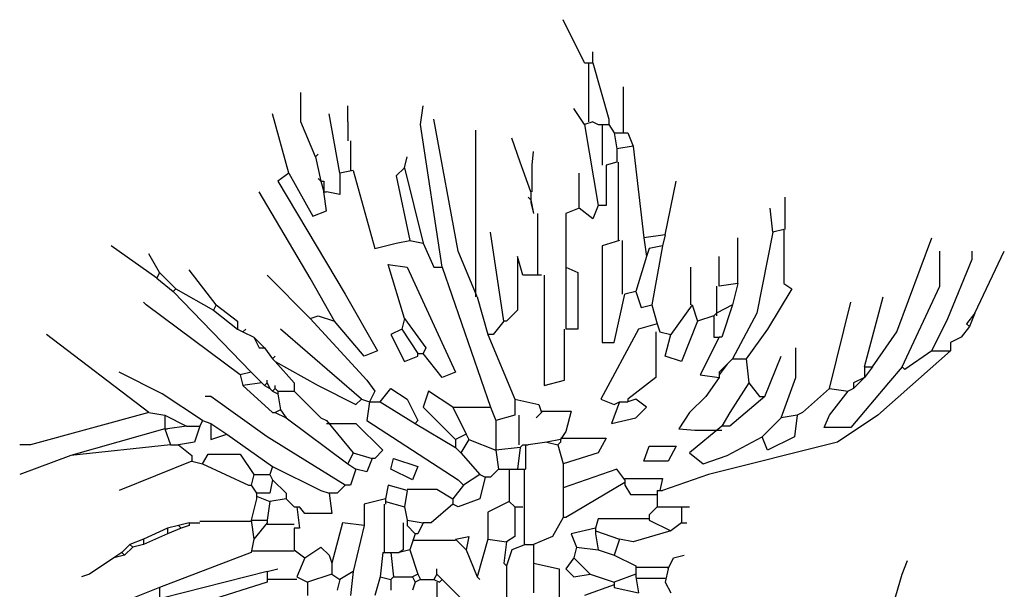
# Model space of a CAD drawing. Units: inches. Extents: x 144508 to 172192, y 45979 to 66742.
# Drawn here: x 146774 to 147597, y 60330 to 60806 of the extents above; entities that cross this region are included whole.
import ezdxf

# ---------------------------------------------------------------- set-up
doc = ezdxf.new("R2010")
doc.units = ezdxf.units.IN
doc.header["$MEASUREMENT"] = 0
doc.layers.add('3', color=3, linetype='Continuous', lineweight=30)

msp = doc.modelspace()

# ---------------------------------------------------------------- linework, layer by layer
at = {"layer": '3', "linetype": 'Continuous'}
for p, q in [((147246.12, 60770.18), (147228.11, 60806.17)), ((147252.85, 60770.18), (147252.85, 60779.18)), ((147246.12, 60770.18), (147252.85, 60770.18)), ((147249.48, 60770.18), (147249.48, 60720.68)), ((147252.85, 60770.18), (147266.37, 60722.93)), ((147278.73, 60711.68), (147278.73, 60749.93)), ((147008.73, 60720.68), (147008.73, 60745.42)), ((147048.11, 60720.68), (147048.11, 60734.17)), ((147108.87, 60718.43), (147111.11, 60734.17)), ((146998.62, 60677.92), (146985.1, 60727.42)), ((147041.36, 60677.92), (147032.36, 60727.42)), ((147246.12, 60718.43), (147237.12, 60731.93)), ((147021.11, 60691.43), (147008.73, 60720.68)), ((147048.11, 60720.68), (147048.11, 60704.92)), ((147048.11, 60720.68), (147048.11, 60704.92)), ((147126.87, 60599.16), (147108.87, 60718.43)), ((147140.36, 60612.68), (147120.11, 60722.93)), ((147252.85, 60720.68), (147246.12, 60718.43)), ((147246.12, 60718.43), (147257.36, 60650.93)), ((147252.85, 60720.68), (147257.36, 60718.43)), ((147257.36, 60718.43), (147266.37, 60718.43)), ((147260.74, 60718.43), (147260.74, 60684.67)), ((147266.37, 60722.93), (147266.37, 60718.43)), ((147266.37, 60718.43), (147270.86, 60711.68)), ((147154.99, 60574.43), (147154.99, 60713.92)), ((147270.86, 60711.68), (147273.1, 60698.16)), ((147270.86, 60711.68), (147282.11, 60711.68)), ((147282.11, 60711.68), (147286.62, 60700.43)), ((147050.36, 60704.92), (147050.36, 60680.18)), ((147192.11, 60686.92), (147185.35, 60707.17)), ((147286.62, 60700.43), (147273.1, 60698.16)), ((147286.62, 60700.43), (147295.62, 60623.92)), ((147021.11, 60691.43), (147023.36, 60693.67)), ((147202.24, 60684.67), (147203.35, 60695.92)), ((147273.1, 60698.16), (147273.1, 60686.92)), ((147021.11, 60691.43), (147025.6, 60671.18)), ((147095.35, 60682.43), (147097.62, 60691.43)), ((147201.11, 60662.18), (147192.11, 60686.92)), ((147202.24, 60662.18), (147202.24, 60684.67)), ((147273.1, 60686.92), (147264.1, 60684.67)), ((147264.1, 60684.67), (147264.1, 60650.93)), ((147274.24, 60686.92), (147274.24, 60621.68)), ((146998.62, 60677.92), (146989.61, 60671.18)), ((146998.62, 60677.92), (147018.87, 60641.93)), ((147052.61, 60680.18), (147041.36, 60677.92)), ((147041.36, 60677.92), (147041.36, 60659.93)), ((147052.61, 60680.18), (147070.61, 60614.92)), ((147095.35, 60682.43), (147088.61, 60675.67)), ((147088.61, 60675.67), (147099.86, 60621.68)), ((147095.35, 60682.43), (147111.11, 60619.43)), ((147241.61, 60648.67), (147241.61, 60677.92)), ((146989.61, 60671.18), (147045.85, 60576.67)), ((147025.6, 60671.18), (147023.36, 60673.43)), ((147025.6, 60671.18), (147027.87, 60662.18)), ((147025.6, 60671.18), (147027.87, 60671.18)), ((147027.87, 60671.18), (147027.87, 60662.18)), ((147313.6, 60626.17), (147322.6, 60671.18)), ((147016.6, 60590.18), (146973.85, 60662.18)), ((147027.87, 60662.18), (147030.11, 60662.18)), ((147030.11, 60646.42), (147027.87, 60662.18)), ((147041.36, 60659.93), (147030.11, 60662.18)), ((147201.11, 60662.18), (147201.11, 60655.42)), ((147201.11, 60655.42), (147198.86, 60657.67)), ((147201.11, 60655.42), (147203.35, 60644.17)), ((147201.11, 60655.42), (147201.11, 60653.18)), ((147201.11, 60653.18), (147203.35, 60644.17)), ((147257.36, 60650.93), (147252.85, 60639.68)), ((147264.1, 60650.93), (147257.36, 60650.93)), ((147413.74, 60630.68), (147413.74, 60657.67)), ((147018.87, 60641.93), (147030.11, 60646.42)), ((147206.73, 60644.17), (147206.73, 60592.43)), ((147241.61, 60648.67), (147230.36, 60644.17)), ((147230.36, 60644.17), (147230.36, 60599.16)), ((147252.85, 60639.68), (147241.61, 60648.67)), ((147403.6, 60628.42), (147401.35, 60648.67)), ((147178.61, 60554.18), (147167.37, 60628.42)), ((147313.6, 60626.17), (147295.62, 60623.92)), ((147313.6, 60626.17), (147311.35, 60617.17)), ((147403.6, 60628.42), (147390.11, 60560.93)), ((147412.6, 60630.68), (147403.6, 60628.42)), ((147412.6, 60630.68), (147412.6, 60585.67)), ((147070.61, 60614.92), (147088.61, 60619.43)), ((147088.61, 60619.43), (147099.86, 60621.68)), ((147099.86, 60621.68), (147111.11, 60619.43)), ((147111.11, 60619.43), (147120.11, 60599.16)), ((147275.37, 60621.68), (147260.74, 60617.17)), ((147277.62, 60621.68), (147277.62, 60576.67)), ((147295.62, 60623.92), (147297.86, 60608.17)), ((147374.37, 60585.67), (147374.37, 60623.92)), ((147507.11, 60545.17), (147536.36, 60623.92)), ((146888.37, 60590.18), (146850.12, 60617.17)), ((146890.61, 60594.67), (146881.61, 60610.43)), ((147156.1, 60574.43), (147140.36, 60612.68)), ((147260.74, 60617.17), (147260.74, 60536.17)), ((147300.11, 60614.92), (147297.86, 60608.17)), ((147311.35, 60617.17), (147300.11, 60614.92)), ((147311.35, 60617.17), (147302.35, 60567.67)), ((147543.12, 60583.43), (147543.12, 60612.68)), ((147570.1, 60605.92), (147570.1, 60612.68)), ((147572.35, 60560.93), (147597.11, 60612.68)), ((147095.35, 60556.42), (147081.86, 60601.43)), ((147081.86, 60601.43), (147097.62, 60599.16)), ((147194.35, 60592.43), (147189.86, 60608.17)), ((147189.86, 60608.17), (147189.86, 60563.18)), ((147297.86, 60608.17), (147288.86, 60578.92)), ((147358.61, 60583.43), (147358.61, 60608.17)), ((147549.86, 60556.42), (147570.1, 60605.92)), ((146890.61, 60594.67), (146888.37, 60590.18)), ((146890.61, 60594.67), (146904.11, 60581.18)), ((146937.87, 60567.67), (146915.35, 60596.92)), ((147097.62, 60599.16), (147138.11, 60511.43)), ((147120.11, 60599.16), (147126.87, 60599.16)), ((147126.87, 60599.16), (147167.37, 60482.18)), ((147230.36, 60599.16), (147230.36, 60547.42)), ((147230.36, 60599.16), (147240.47, 60594.67)), ((147240.47, 60594.67), (147240.47, 60547.42)), ((147334.98, 60567.67), (147334.98, 60599.16)), ((146888.37, 60590.18), (146901.86, 60578.92)), ((147016.6, 60556.42), (146980.61, 60592.43)), ((147036.87, 60554.18), (147016.6, 60590.18)), ((147210.11, 60592.43), (147194.35, 60592.43)), ((147212.36, 60592.43), (147212.36, 60500.18)), ((147374.37, 60585.67), (147358.61, 60583.43)), ((147374.37, 60585.67), (147369.86, 60567.67)), ((147412.6, 60585.67), (147419.36, 60581.18)), ((146904.11, 60581.18), (146901.86, 60578.92)), ((146901.86, 60578.92), (146967.12, 60511.43)), ((146904.11, 60581.18), (146935.6, 60563.18)), ((147045.85, 60576.67), (147072.86, 60529.41)), ((147270.86, 60536.17), (147279.86, 60576.67)), ((147288.86, 60578.92), (147279.86, 60576.67)), ((147288.86, 60578.92), (147293.35, 60565.42)), ((147356.37, 60583.43), (147356.37, 60558.67)), ((147419.36, 60581.18), (147399.11, 60547.42)), ((147511.6, 60515.92), (147543.12, 60583.43)), ((146879.36, 60567.67), (146877.1, 60569.93)), ((147156.1, 60574.43), (147165.1, 60542.93)), ((147450.86, 60497.92), (147468.86, 60569.93)), ((147480.1, 60515.92), (147495.86, 60574.43)), ((146958.12, 60509.17), (146879.36, 60567.67)), ((146937.87, 60567.67), (146935.6, 60563.18)), ((146935.6, 60563.18), (146955.85, 60547.42)), ((146937.87, 60567.67), (146955.85, 60554.18)), ((147189.86, 60563.18), (147180.86, 60554.18)), ((147293.35, 60565.42), (147302.35, 60567.67)), ((147302.35, 60567.67), (147306.86, 60551.93)), ((147336.12, 60567.67), (147318.11, 60542.93)), ((147336.12, 60567.67), (147340.61, 60554.18)), ((147356.37, 60560.93), (147354.1, 60558.67)), ((147369.86, 60567.67), (147356.37, 60560.93)), ((147369.86, 60567.67), (147360.86, 60540.68)), ((147390.11, 60560.93), (147369.86, 60522.68)), ((147572.35, 60560.93), (147565.61, 60551.93)), ((147572.35, 60560.93), (147567.86, 60549.68)), ((146955.85, 60554.18), (146955.85, 60547.42)), ((147016.6, 60556.42), (147023.36, 60558.67)), ((147016.6, 60556.42), (147063.85, 60504.68)), ((147023.36, 60558.67), (147036.87, 60554.18)), ((147061.61, 60524.92), (147036.87, 60554.18)), ((147095.35, 60556.42), (147093.1, 60547.42)), ((147095.35, 60556.42), (147113.36, 60531.68)), ((147178.61, 60554.18), (147169.61, 60542.93)), ((147180.86, 60554.18), (147178.61, 60554.18)), ((147306.86, 60551.93), (147291.11, 60547.42)), ((147306.86, 60551.93), (147309.11, 60545.17)), ((147340.61, 60554.18), (147327.11, 60520.43)), ((147354.1, 60558.67), (147340.61, 60554.18)), ((147354.1, 60558.67), (147354.1, 60556.42)), ((147354.1, 60556.42), (147354.1, 60540.68)), ((147536.36, 60529.41), (147549.86, 60556.42)), ((147565.61, 60551.93), (147567.86, 60549.68)), ((146955.85, 60547.42), (146960.36, 60545.17)), ((146960.36, 60545.17), (146962.61, 60547.42)), ((146960.36, 60545.17), (146969.36, 60540.68)), ((147059.36, 60488.92), (146991.86, 60547.42)), ((147093.1, 60547.42), (147084.1, 60542.93)), ((147093.1, 60547.42), (147106.62, 60527.17)), ((147229.22, 60504.68), (147229.22, 60547.42)), ((147240.47, 60547.42), (147230.36, 60547.42)), ((147291.11, 60547.42), (147259.61, 60488.92)), ((147305.73, 60545.17), (147305.73, 60506.92)), ((147309.11, 60545.17), (147318.11, 60542.93)), ((147399.11, 60547.42), (147381.11, 60522.68)), ((147486.86, 60515.92), (147507.11, 60545.17)), ((147567.86, 60549.68), (147561.1, 60540.68)), ((146881.61, 60477.67), (146796.1, 60542.93)), ((146969.36, 60540.68), (146973.85, 60531.68)), ((146969.36, 60540.68), (146978.37, 60531.68)), ((147084.1, 60542.93), (147095.35, 60520.43)), ((147165.1, 60542.93), (147187.62, 60488.92)), ((147169.61, 60542.93), (147165.1, 60542.93)), ((147260.74, 60536.17), (147270.86, 60536.17)), ((147313.6, 60524.92), (147318.11, 60542.93)), ((147358.61, 60540.68), (147342.85, 60509.17)), ((147354.1, 60540.68), (147358.61, 60540.68)), ((147360.86, 60540.68), (147358.61, 60540.68)), ((147561.1, 60540.68), (147552.1, 60536.17)), ((147561.1, 60540.68), (147552.1, 60536.17)), ((147552.1, 60536.17), (147552.1, 60529.41)), ((146973.85, 60531.68), (146978.37, 60531.68)), ((146978.37, 60531.68), (146985.1, 60522.68)), ((147072.86, 60529.41), (147061.61, 60524.92)), ((147106.62, 60527.17), (147111.11, 60527.17)), ((147106.62, 60524.92), (147106.62, 60527.17)), ((147113.36, 60531.68), (147111.11, 60527.17)), ((147126.87, 60506.92), (147111.11, 60527.17)), ((147422.74, 60506.92), (147422.74, 60531.68)), ((147552.1, 60529.41), (147491.35, 60475.42)), ((147536.36, 60529.41), (147513.87, 60513.68)), ((147536.36, 60529.41), (147552.1, 60529.41)), ((146985.1, 60522.68), (146987.35, 60524.92)), ((146985.1, 60522.68), (146987.35, 60520.43)), ((146987.35, 60520.43), (147003.11, 60502.43)), ((146987.35, 60520.43), (147023.36, 60500.18)), ((147095.35, 60520.43), (147106.62, 60524.92)), ((147327.11, 60520.43), (147313.6, 60524.92)), ((147369.86, 60522.68), (147365.37, 60518.17)), ((147369.86, 60522.68), (147381.11, 60522.68)), ((147381.11, 60522.68), (147383.35, 60502.43)), ((147396.86, 60491.18), (147410.36, 60524.92)), ((146892.86, 60493.43), (146856.85, 60511.43)), ((146967.12, 60511.43), (146958.12, 60509.17)), ((146967.12, 60511.43), (146976.1, 60502.43)), ((147138.11, 60511.43), (147126.87, 60506.92)), ((147365.37, 60518.17), (147358.61, 60509.17)), ((147365.37, 60518.17), (147358.61, 60511.43)), ((147358.61, 60511.43), (147358.61, 60509.17)), ((147486.86, 60515.92), (147480.1, 60506.92)), ((147480.1, 60515.92), (147480.1, 60506.92)), ((147480.1, 60515.92), (147486.86, 60515.92)), ((147511.6, 60515.92), (147500.36, 60502.43)), ((147513.87, 60513.68), (147511.6, 60515.92)), ((146958.12, 60509.17), (146960.36, 60500.18)), ((146980.61, 60502.43), (146980.61, 60504.68)), ((147063.85, 60504.68), (147070.61, 60495.67)), ((147212.36, 60500.18), (147229.22, 60504.68)), ((147305.73, 60506.92), (147282.11, 60488.92)), ((147342.85, 60509.17), (147358.61, 60506.92)), ((147358.61, 60506.92), (147347.36, 60491.18)), ((147358.61, 60509.17), (147358.61, 60506.92)), ((147410.36, 60473.18), (147422.74, 60506.92)), ((147480.1, 60506.92), (147471.1, 60497.92)), ((147480.1, 60506.92), (147471.1, 60502.43)), ((146976.1, 60502.43), (146960.36, 60500.18)), ((146960.36, 60500.18), (146985.1, 60477.67)), ((146976.1, 60502.43), (146978.37, 60500.18)), ((146980.61, 60502.43), (146978.37, 60500.18)), ((146978.37, 60500.18), (146982.86, 60497.92)), ((146980.61, 60502.43), (146982.86, 60497.92)), ((146982.86, 60497.92), (146985.1, 60495.67)), ((146987.35, 60497.92), (146985.1, 60495.67)), ((146985.1, 60495.67), (146989.61, 60493.43)), ((146987.35, 60497.92), (146987.35, 60500.18)), ((146987.35, 60497.92), (146989.61, 60495.67)), ((146989.61, 60495.67), (146989.61, 60493.43)), ((146989.61, 60495.67), (147003.11, 60495.67)), ((147003.11, 60502.43), (147003.11, 60495.67)), ((147003.11, 60495.67), (147025.6, 60473.18)), ((147023.36, 60500.18), (147054.85, 60484.43)), ((147070.61, 60495.67), (147066.1, 60486.67)), ((147075.1, 60486.67), (147084.1, 60497.92)), ((147084.1, 60497.92), (147097.62, 60488.92)), ((147115.6, 60495.67), (147111.11, 60482.18)), ((147135.87, 60482.18), (147115.6, 60495.67)), ((147383.35, 60502.43), (147367.61, 60477.67)), ((147383.35, 60502.43), (147392.35, 60491.18)), ((147450.86, 60497.92), (147428.36, 60477.67)), ((147450.86, 60497.92), (147466.61, 60495.67)), ((147450.86, 60475.42), (147466.61, 60495.67)), ((147471.1, 60497.92), (147466.61, 60495.67)), ((147500.36, 60502.43), (147468.86, 60465.31)), ((147471.1, 60502.43), (147471.1, 60497.92)), ((146926.6, 60470.93), (146892.86, 60493.43)), ((146933.36, 60491.18), (146928.87, 60491.18)), ((146980.61, 60457.42), (146933.36, 60491.18)), ((146989.61, 60493.43), (146991.86, 60479.92)), ((147054.85, 60484.43), (147059.36, 60488.92)), ((147059.36, 60488.92), (147066.1, 60486.67)), ((147066.1, 60486.67), (147063.85, 60470.93)), ((147066.1, 60486.67), (147068.37, 60486.67)), ((147068.37, 60486.67), (147075.1, 60486.67)), ((147075.1, 60486.67), (147104.35, 60468.67)), ((147097.62, 60488.92), (147106.62, 60470.93)), ((147187.62, 60488.92), (147187.62, 60475.42)), ((147187.62, 60488.92), (147207.86, 60484.43)), ((147259.61, 60488.92), (147270.86, 60484.43)), ((147275.37, 60486.67), (147268.61, 60468.67)), ((147270.86, 60484.43), (147275.37, 60486.67)), ((147275.37, 60486.67), (147282.11, 60486.67)), ((147288.86, 60488.92), (147282.11, 60486.67)), ((147282.11, 60488.92), (147282.11, 60486.67)), ((147297.86, 60482.18), (147288.86, 60488.92)), ((147347.36, 60491.18), (147333.85, 60477.67)), ((147396.86, 60491.18), (147367.61, 60466.42)), ((147392.35, 60491.18), (147396.86, 60491.18)), ((146991.86, 60479.92), (146987.35, 60477.67)), ((146991.86, 60479.92), (146996.35, 60473.18)), ((147111.11, 60482.18), (147138.11, 60455.17)), ((147135.87, 60482.18), (147167.37, 60482.18)), ((147135.87, 60482.18), (147147.12, 60459.67)), ((147167.37, 60482.18), (147171.86, 60470.93)), ((147207.86, 60484.43), (147210.11, 60477.67)), ((147210.11, 60478.8), (147234.85, 60478.8)), ((147234.85, 60478.8), (147230.36, 60461.93)), ((147288.86, 60473.18), (147297.86, 60482.18)), ((146881.61, 60477.67), (146782.61, 60450.68)), ((146881.61, 60477.67), (146895.1, 60475.42)), ((146895.1, 60475.42), (146913.11, 60466.42)), ((146895.1, 60475.42), (146895.1, 60464.18)), ((146926.6, 60470.93), (146924.35, 60466.42)), ((146926.6, 60470.93), (146933.36, 60468.67)), ((146985.1, 60477.67), (146987.35, 60477.67)), ((146987.35, 60477.67), (146996.35, 60473.18)), ((146996.35, 60473.18), (147048.11, 60434.93)), ((147025.6, 60473.18), (147030.11, 60470.93)), ((147030.11, 60470.93), (147052.61, 60443.93)), ((147063.85, 60470.93), (147140.36, 60421.43)), ((147106.62, 60470.93), (147104.35, 60468.67)), ((147187.62, 60475.42), (147171.86, 60470.93)), ((147171.86, 60470.93), (147171.86, 60446.17)), ((147190.99, 60475.42), (147190.99, 60450.68)), ((147210.11, 60477.67), (147205.62, 60473.18)), ((147268.61, 60468.67), (147288.86, 60473.18)), ((147333.85, 60477.67), (147324.85, 60464.18)), ((147367.61, 60477.67), (147360.86, 60466.42)), ((147410.36, 60473.18), (147394.62, 60457.42)), ((147423.85, 60475.42), (147410.36, 60473.18)), ((147423.85, 60475.42), (147421.6, 60457.42)), ((147428.36, 60477.67), (147423.85, 60475.42)), ((147446.37, 60465.31), (147450.86, 60475.42)), ((147491.35, 60475.42), (147457.61, 60452.93)), ((146895.1, 60464.18), (146816.35, 60441.68)), ((146895.1, 60464.18), (146899.62, 60450.68)), ((146895.1, 60464.18), (146897.35, 60464.18)), ((146913.11, 60466.42), (146897.35, 60464.18)), ((146913.11, 60466.42), (146924.35, 60466.42)), ((146924.35, 60466.42), (146919.86, 60452.93)), ((146933.36, 60468.67), (146933.36, 60455.17)), ((146933.36, 60468.67), (146946.85, 60459.67)), ((147030.11, 60468.67), (147054.85, 60468.67)), ((147054.85, 60468.67), (147077.37, 60446.17)), ((147104.35, 60468.67), (147138.11, 60448.42)), ((147230.36, 60461.93), (147225.87, 60455.17)), ((147324.85, 60464.18), (147338.36, 60463.04)), ((147360.86, 60466.42), (147333.85, 60443.93)), ((147338.36, 60463.04), (147360.86, 60463.04)), ((147367.61, 60466.42), (147360.86, 60466.42)), ((147468.86, 60465.31), (147446.37, 60465.31)), ((146933.36, 60455.17), (146946.85, 60459.67)), ((146946.85, 60459.67), (146985.1, 60432.68)), ((147045.85, 60416.92), (146980.61, 60457.42)), ((147147.12, 60459.67), (147138.11, 60455.17)), ((147138.11, 60455.17), (147138.11, 60448.42)), ((147149.36, 60455.17), (147142.6, 60443.93)), ((147147.12, 60459.67), (147149.36, 60455.17)), ((147149.36, 60455.17), (147171.86, 60446.17)), ((147225.87, 60455.17), (147214.6, 60452.93)), ((147225.87, 60456.31), (147264.1, 60456.31)), ((147225.87, 60455.17), (147225.87, 60452.93)), ((147264.1, 60456.31), (147257.36, 60443.93)), ((147365.37, 60441.68), (147394.62, 60457.42)), ((147399.11, 60446.17), (147394.62, 60457.42)), ((147421.6, 60457.42), (147399.11, 60446.17)), ((146782.61, 60450.68), (146773.61, 60450.68)), ((146899.62, 60450.68), (146816.35, 60441.68)), ((146899.62, 60450.68), (146906.35, 60450.68)), ((146919.86, 60452.93), (146906.35, 60450.68)), ((146906.35, 60450.68), (146917.6, 60441.68)), ((147077.37, 60446.17), (147070.61, 60439.42)), ((147138.11, 60448.42), (147142.6, 60443.93)), ((147192.11, 60448.42), (147171.86, 60446.17)), ((147171.86, 60446.17), (147174.1, 60430.41)), ((147192.11, 60448.42), (147189.86, 60430.41)), ((147194.35, 60450.68), (147192.11, 60448.42)), ((147194.35, 60450.68), (147196.62, 60450.68)), ((147196.62, 60450.68), (147196.62, 60430.41)), ((147196.62, 60450.68), (147198.86, 60450.68)), ((147214.6, 60452.93), (147198.86, 60450.68)), ((147214.6, 60452.93), (147223.6, 60450.68)), ((147225.87, 60452.93), (147223.6, 60450.68)), ((147223.6, 60450.68), (147228.11, 60434.93)), ((147295.62, 60437.17), (147300.11, 60449.55)), ((147300.11, 60449.55), (147322.6, 60449.55)), ((147322.6, 60449.55), (147315.87, 60437.17)), ((147457.61, 60452.93), (147349.61, 60425.92)), ((146816.35, 60441.68), (146773.61, 60425.92)), ((146917.6, 60437.17), (146856.85, 60412.43)), ((146917.6, 60441.68), (146917.6, 60437.17)), ((146917.6, 60437.17), (146926.6, 60434.93)), ((146926.6, 60434.93), (146931.11, 60442.8)), ((146931.11, 60442.8), (146958.12, 60442.8)), ((146958.12, 60442.8), (146969.36, 60425.92)), ((147052.61, 60443.93), (147048.11, 60434.93)), ((147052.61, 60443.93), (147068.37, 60439.42)), ((147068.37, 60439.42), (147063.85, 60428.17)), ((147070.61, 60439.42), (147068.37, 60439.42)), ((147084.1, 60430.41), (147086.35, 60439.42)), ((147086.35, 60439.42), (147106.62, 60432.68)), ((147142.6, 60443.93), (147158.36, 60425.92)), ((147257.36, 60443.93), (147228.11, 60434.93)), ((147315.87, 60437.17), (147295.62, 60437.17)), ((147333.85, 60443.93), (147345.12, 60434.93)), ((147345.12, 60434.93), (147365.37, 60441.68)), ((146926.6, 60434.93), (146964.85, 60416.92)), ((146985.1, 60432.68), (146982.86, 60425.92)), ((146985.1, 60432.68), (147025.6, 60412.43)), ((147048.11, 60434.93), (147054.85, 60430.41)), ((147054.85, 60430.41), (147050.36, 60416.92)), ((147063.85, 60428.17), (147054.85, 60430.41)), ((147102.11, 60421.43), (147084.1, 60430.41)), ((147106.62, 60432.68), (147102.11, 60421.43)), ((147174.1, 60430.41), (147167.37, 60423.68)), ((147174.1, 60430.41), (147183.1, 60430.41)), ((147183.1, 60430.41), (147183.1, 60403.43)), ((147183.1, 60430.41), (147189.86, 60430.41)), ((147189.86, 60430.41), (147196.62, 60430.41)), ((147195.49, 60430.41), (147195.49, 60398.92)), ((147228.11, 60434.93), (147228.11, 60414.68)), ((147273.1, 60430.41), (147228.11, 60414.68)), ((147279.86, 60421.43), (147273.1, 60430.41)), ((146969.36, 60425.92), (146967.12, 60416.92)), ((146969.36, 60425.92), (146982.86, 60425.92)), ((146982.86, 60425.92), (146985.1, 60421.43)), ((146985.1, 60421.43), (146982.86, 60410.17)), ((146985.1, 60421.43), (146996.35, 60410.17)), ((147140.36, 60421.43), (147144.85, 60416.92)), ((147158.36, 60425.92), (147144.85, 60416.92)), ((147158.36, 60425.92), (147162.86, 60423.68)), ((147162.86, 60423.68), (147158.36, 60405.68)), ((147167.37, 60423.68), (147162.86, 60423.68)), ((147279.86, 60422.55), (147311.35, 60422.55)), ((147279.86, 60421.43), (147279.86, 60419.17)), ((147311.35, 60422.55), (147309.11, 60412.43)), ((147349.61, 60425.92), (147311.35, 60412.43)), ((146964.85, 60416.92), (146967.12, 60416.92)), ((146967.12, 60416.92), (146971.61, 60410.17)), ((147025.6, 60412.43), (147032.36, 60410.17)), ((147045.85, 60416.92), (147039.11, 60410.17)), ((147050.36, 60416.92), (147045.85, 60416.92)), ((147081.86, 60416.92), (147079.61, 60405.68)), ((147097.62, 60412.43), (147081.86, 60416.92)), ((147097.62, 60412.43), (147095.35, 60398.92)), ((147097.62, 60413.54), (147122.36, 60413.54)), ((147122.36, 60413.54), (147135.87, 60405.68)), ((147144.85, 60416.92), (147135.87, 60405.68)), ((147228.11, 60414.68), (147228.11, 60389.92)), ((147279.86, 60419.17), (147230.36, 60389.92)), ((147279.86, 60419.17), (147279.86, 60416.92)), ((147279.86, 60416.92), (147284.35, 60409.05)), ((147306.86, 60412.43), (147306.86, 60398.92)), ((147306.86, 60412.43), (147309.11, 60412.43)), ((147309.11, 60412.43), (147311.35, 60412.43)), ((146971.61, 60405.68), (146967.12, 60387.67)), ((146971.61, 60410.17), (146971.61, 60407.92)), ((146982.86, 60410.17), (146971.61, 60410.17)), ((146971.61, 60407.92), (146982.86, 60403.43)), ((146971.61, 60407.92), (146971.61, 60405.68)), ((146996.35, 60405.68), (146982.86, 60403.43)), ((146996.35, 60410.17), (146996.35, 60405.68)), ((146996.35, 60405.68), (147003.11, 60398.92)), ((146996.35, 60405.68), (147003.11, 60398.92)), ((147032.36, 60410.17), (147034.6, 60393.29)), ((147039.11, 60410.17), (147032.36, 60410.17)), ((147079.61, 60405.68), (147061.61, 60401.18)), ((147079.61, 60405.68), (147079.61, 60403.43)), ((147135.87, 60405.68), (147135.87, 60401.18)), ((147158.36, 60405.68), (147140.36, 60398.92)), ((147284.35, 60409.05), (147306.86, 60409.05)), ((146982.86, 60403.43), (146980.61, 60387.67)), ((147003.11, 60398.92), (147005.35, 60398.92)), ((147005.35, 60398.92), (147007.62, 60380.93)), ((147005.35, 60398.92), (147007.62, 60398.92)), ((147012.11, 60393.29), (147007.62, 60398.92)), ((147061.61, 60401.18), (147061.61, 60383.18)), ((147078.48, 60401.18), (147078.48, 60360.66)), ((147079.61, 60403.43), (147095.35, 60398.92)), ((147079.61, 60403.43), (147079.61, 60401.18)), ((147095.35, 60398.92), (147097.62, 60387.67)), ((147135.87, 60401.18), (147117.87, 60385.43)), ((147140.36, 60398.92), (147135.87, 60401.18)), ((147183.1, 60403.43), (147165.1, 60394.43)), ((147183.1, 60403.43), (147187.62, 60398.92)), ((147187.62, 60398.92), (147187.62, 60374.18)), ((147187.62, 60398.92), (147194.35, 60398.92)), ((147195.49, 60398.92), (147195.49, 60367.42)), ((147306.86, 60398.92), (147300.11, 60392.18)), ((147306.86, 60398.92), (147327.11, 60398.92)), ((147327.11, 60398.92), (147327.11, 60385.43)), ((147327.11, 60398.92), (147333.85, 60398.92)), ((146967.12, 60387.67), (146969.36, 60371.93)), ((146967.12, 60387.67), (146969.36, 60387.67)), ((146969.36, 60387.67), (146980.61, 60387.67)), ((146980.61, 60387.67), (146980.61, 60385.43)), ((147034.6, 60393.29), (147012.11, 60393.29)), ((147097.62, 60387.67), (147097.62, 60385.43)), ((147097.62, 60387.67), (147111.11, 60385.43)), ((147165.1, 60394.43), (147165.1, 60371.93)), ((147228.11, 60389.92), (147219.11, 60374.18)), ((147230.36, 60389.92), (147228.11, 60389.92)), ((147257.36, 60388.8), (147255.1, 60380.93)), ((147300.11, 60388.8), (147257.36, 60388.8)), ((147300.11, 60392.18), (147300.11, 60387.67)), ((147300.11, 60387.67), (147318.11, 60378.67)), ((146897.35, 60380.93), (146877.1, 60371.93)), ((146906.35, 60383.18), (146897.35, 60380.93)), ((146908.62, 60380.93), (146897.35, 60376.42)), ((146897.35, 60380.93), (146897.35, 60376.42)), ((146915.35, 60385.43), (146906.35, 60383.18)), ((146906.35, 60383.18), (146908.62, 60380.93)), ((146915.35, 60383.18), (146908.62, 60380.93)), ((146915.35, 60385.43), (146924.35, 60385.43)), ((146915.35, 60385.43), (146924.35, 60385.43)), ((146915.35, 60385.43), (146915.35, 60383.18)), ((146967.12, 60386.56), (146924.35, 60386.56)), ((146980.61, 60385.43), (146969.36, 60371.93)), ((146980.61, 60384.29), (147003.11, 60384.29)), ((147003.11, 60380.93), (147003.11, 60362.93)), ((147007.62, 60380.93), (147003.11, 60380.93)), ((147043.61, 60385.43), (147034.6, 60351.68)), ((147061.61, 60383.18), (147043.61, 60385.43)), ((147061.61, 60383.18), (147052.61, 60344.93)), ((147094.24, 60385.43), (147094.24, 60362.93)), ((147097.62, 60385.43), (147097.62, 60383.18)), ((147097.62, 60383.18), (147104.35, 60376.42)), ((147111.11, 60385.43), (147106.62, 60376.42)), ((147117.87, 60385.43), (147111.11, 60385.43)), ((147255.1, 60380.93), (147234.85, 60376.42)), ((147255.1, 60380.93), (147255.1, 60378.67)), ((147327.11, 60385.43), (147318.11, 60378.67)), ((147327.11, 60385.43), (147331.61, 60385.43)), ((146877.1, 60371.93), (146865.85, 60367.42)), ((146897.35, 60376.42), (146877.1, 60367.42)), ((146877.1, 60371.93), (146877.1, 60369.67)), ((146969.36, 60371.93), (146967.12, 60360.66)), ((147104.35, 60376.42), (147102.11, 60369.67)), ((147138.11, 60370.8), (147102.11, 60370.8)), ((147106.62, 60376.42), (147104.35, 60376.42)), ((147138.11, 60371.93), (147149.36, 60374.18)), ((147138.11, 60371.93), (147147.12, 60362.93)), ((147149.36, 60374.18), (147147.12, 60362.93)), ((147165.1, 60371.93), (147156.1, 60340.42)), ((147165.1, 60371.93), (147180.86, 60369.67)), ((147187.62, 60374.18), (147180.86, 60369.67)), ((147219.11, 60374.18), (147203.35, 60367.42)), ((147234.85, 60376.42), (147239.36, 60365.18)), ((147255.1, 60378.67), (147275.37, 60371.93)), ((147255.1, 60378.67), (147255.1, 60376.42)), ((147255.1, 60376.42), (147257.36, 60362.93)), ((147275.37, 60371.93), (147270.86, 60358.42)), ((147286.62, 60369.67), (147275.37, 60371.93)), ((147318.11, 60378.67), (147286.62, 60369.67)), ((146865.85, 60367.42), (146859.12, 60360.66)), ((146868.12, 60365.18), (146861.36, 60358.42)), ((146865.85, 60367.42), (146868.12, 60365.18)), ((146877.1, 60367.42), (146868.12, 60365.18)), ((146877.1, 60369.67), (146877.1, 60367.42)), ((147003.11, 60362.93), (147012.11, 60356.17)), ((147012.11, 60356.17), (147025.6, 60365.18)), ((147025.6, 60365.18), (147032.36, 60358.42)), ((147099.86, 60362.93), (147090.86, 60360.66)), ((147094.24, 60362.93), (147090.86, 60360.66)), ((147102.11, 60369.67), (147099.86, 60362.93)), ((147099.86, 60362.93), (147106.62, 60342.68)), ((147147.12, 60362.93), (147156.1, 60340.42)), ((147180.86, 60369.67), (147178.61, 60351.68)), ((147185.35, 60362.93), (147180.86, 60349.42)), ((147196.62, 60367.42), (147185.35, 60362.93)), ((147196.62, 60367.42), (147203.35, 60367.42)), ((147203.35, 60367.42), (147203.35, 60351.68)), ((147239.36, 60365.18), (147237.12, 60356.17)), ((147239.36, 60365.18), (147257.36, 60362.93)), ((147257.36, 60362.93), (147270.86, 60358.42)), ((146852.36, 60356.17), (146832.11, 60342.68)), ((146859.12, 60360.66), (146852.36, 60356.17)), ((146861.36, 60358.42), (146852.36, 60356.17)), ((146859.12, 60360.66), (146861.36, 60358.42)), ((146967.12, 60360.66), (146890.61, 60331.43)), ((147003.11, 60361.8), (146967.12, 60361.8)), ((147012.11, 60356.17), (147005.35, 60340.42)), ((147032.36, 60358.42), (147034.6, 60351.68)), ((147077.37, 60360.66), (147075.1, 60340.42)), ((147077.37, 60360.66), (147084.1, 60360.66)), ((147084.1, 60360.66), (147086.35, 60340.42)), ((147084.1, 60360.66), (147090.86, 60360.66)), ((147237.12, 60356.17), (147230.36, 60347.17)), ((147237.12, 60356.17), (147250.61, 60342.68)), ((147270.86, 60358.42), (147288.86, 60349.42)), ((147315.87, 60347.17), (147320.36, 60356.17)), ((147320.36, 60356.17), (147329.36, 60358.42)), ((146980.61, 60344.93), (146989.61, 60347.17)), ((147034.6, 60351.68), (147034.6, 60342.68)), ((147122.36, 60342.68), (147122.36, 60347.17)), ((147178.61, 60351.68), (147180.86, 60349.42)), ((147180.86, 60349.42), (147180.86, 60322.43)), ((147203.35, 60351.68), (147203.35, 60326.92)), ((147203.35, 60351.68), (147224.73, 60347.17)), ((147224.73, 60347.17), (147224.73, 60313.43)), ((147230.36, 60347.17), (147237.12, 60340.42)), ((147288.86, 60349.42), (147288.86, 60342.68)), ((147288.86, 60348.31), (147315.87, 60348.31)), ((147315.87, 60347.17), (147313.6, 60335.93)), ((147511.6, 60342.68), (147516.11, 60353.93)), ((146832.11, 60342.68), (146825.36, 60340.42)), ((146980.61, 60344.93), (146892.86, 60322.43)), ((146980.61, 60344.93), (146980.61, 60335.93)), ((147005.35, 60338.17), (146980.61, 60338.17)), ((147005.35, 60340.42), (147014.35, 60335.93)), ((147034.6, 60342.68), (147014.35, 60335.93)), ((147034.6, 60342.68), (147041.36, 60338.17)), ((147041.36, 60338.17), (147039.11, 60329.17)), ((147052.61, 60344.93), (147041.36, 60338.17)), ((147052.61, 60344.93), (147050.36, 60324.68)), ((147075.1, 60340.42), (147070.61, 60324.68)), ((147075.1, 60340.42), (147084.1, 60338.17)), ((147086.35, 60340.42), (147084.1, 60338.17)), ((147084.1, 60338.17), (147084.1, 60329.17)), ((147086.35, 60340.42), (147102.11, 60340.42)), ((147106.62, 60342.68), (147102.11, 60340.42)), ((147102.11, 60340.42), (147104.35, 60335.93)), ((147108.87, 60338.17), (147104.35, 60335.93)), ((147106.62, 60342.68), (147108.87, 60338.17)), ((147108.87, 60338.17), (147120.11, 60338.17)), ((147122.36, 60342.68), (147120.11, 60338.17)), ((147120.11, 60338.17), (147124.6, 60335.93)), ((147122.36, 60342.68), (147126.87, 60338.17)), ((147126.87, 60338.17), (147124.6, 60335.93)), ((147126.87, 60338.17), (147142.6, 60322.43)), ((147156.1, 60340.42), (147158.36, 60338.17)), ((147237.12, 60340.42), (147250.61, 60342.68)), ((147250.61, 60342.68), (147270.86, 60335.93)), ((147288.86, 60342.68), (147270.86, 60335.93)), ((147288.86, 60342.68), (147288.86, 60340.42)), ((147288.86, 60340.42), (147291.11, 60326.92)), ((147288.86, 60339.3), (147313.6, 60339.3)), ((147500.36, 60304.43), (147511.6, 60342.68)), ((146890.61, 60331.43), (146868.12, 60322.43)), ((146890.61, 60331.43), (146890.61, 60322.43)), ((146980.61, 60335.93), (146931.11, 60320.17)), ((147014.35, 60335.93), (147014.35, 60324.68)), ((147104.35, 60335.93), (147102.11, 60329.17)), ((147122.36, 60335.93), (147122.36, 60311.17)), ((147270.86, 60333.68), (147246.12, 60324.68)), ((147270.86, 60335.93), (147270.86, 60333.68)), ((147270.86, 60333.68), (147270.86, 60331.43)), ((147270.86, 60331.43), (147291.11, 60326.92)), ((147313.6, 60335.93), (147318.11, 60326.92))]:
    msp.add_line(p, q, dxfattribs=at)

doc.saveas('drawing.dxf')
